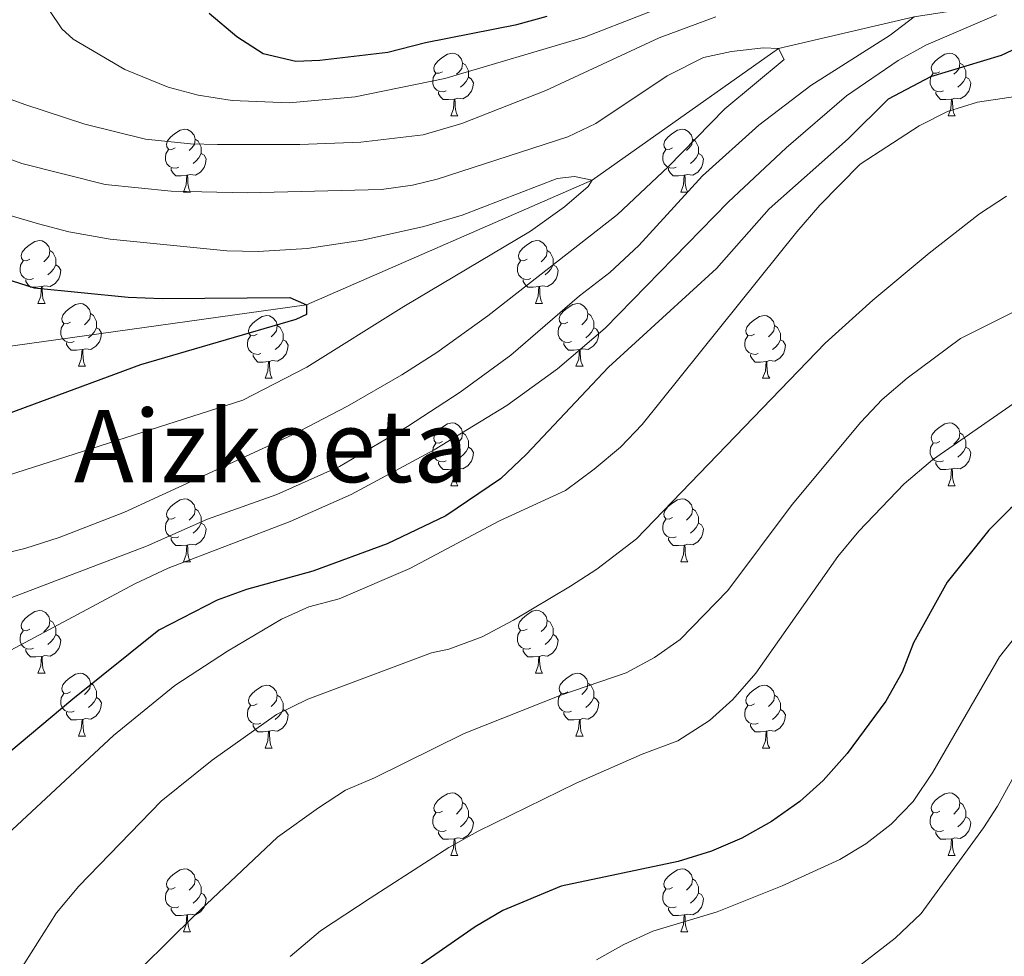
# Model space of a CAD drawing. Units: metres. Extents: x 592440 to 596936, y 4763363 to 4766395.
# Drawn here: x 596104 to 596262, y 4763931 to 4764081 of the extents above; entities that cross this region are included whole.
import ezdxf
from ezdxf.enums import TextEntityAlignment as Align

# ---------------------------------------------------------------- set-up
doc = ezdxf.new("R2010")
doc.units = ezdxf.units.M
doc.header["$MEASUREMENT"] = 0
doc.linetypes.add('DGN Style 3', pattern=[1147.6976, 819.784, -327.9136])
for name, color, linetype, lineweight in [('Nivel 11', 7, 'Continuous', 0), ('Nivel 36', 7, 'Continuous', 0), ('Nivel 4', 7, 'Continuous', 0), ('Nivel 45', 7, 'Continuous', 0), ('Nivel 5', 7, 'Continuous', 0), ('Nivel 61', 7, 'Continuous', 0), ('Nivel 63', 7, 'Continuous', 0)]:
    doc.layers.add(name, color=color, linetype=linetype, lineweight=lineweight)
doc.styles.add('Style-Times New Roman', font='txt')

msp = doc.modelspace()

# ---------------------------------------------------------------- linework, layer by layer
at = {"layer": 'Nivel 11', "color": 142, "linetype": 'DGN Style 3', "lineweight": 13}
msp.add_polyline3d([(596271.18, 4764085.08, 720.63), (596269.22, 4764084.67, 720), (596247.11, 4764081.18, 715), (596225.51, 4764076.11, 710), (596195.78, 4764055.1, 705), (596150.19, 4764035.23, 700), (596075.02, 4764024.73, 695.32)], dxfattribs=at)
at = {"layer": 'Nivel 36', "color": 92, "linetype": 'Continuous', "lineweight": 0}
for p, q in [((596173.21, 4764065.37), (596174.34, 4764065.37)), ((596252.54, 4764065.37), (596253.67, 4764065.37)), ((596130.58, 4764053.23), (596131.7, 4764053.23)), ((596209.9, 4764053.23), (596211.03, 4764053.23)), ((596107.39, 4764035.46), (596108.51, 4764035.46)), ((596186.72, 4764035.46), (596187.84, 4764035.46)), ((596113.86, 4764025.43), (596114.99, 4764025.43)), ((596193.19, 4764025.43), (596194.32, 4764025.43)), ((596143.64, 4764023.52), (596144.76, 4764023.52)), ((596222.96, 4764023.52), (596224.09, 4764023.52)), ((596173.21, 4764006.38), (596174.34, 4764006.38)), ((596252.54, 4764006.38), (596253.66, 4764006.38)), ((596130.58, 4763994.24), (596131.7, 4763994.24)), ((596209.9, 4763994.24), (596211.03, 4763994.24)), ((596107.39, 4763976.47), (596108.51, 4763976.47)), ((596186.72, 4763976.47), (596187.84, 4763976.47)), ((596113.86, 4763966.44), (596114.99, 4763966.44)), ((596193.19, 4763966.44), (596194.32, 4763966.44)), ((596143.64, 4763964.53), (596144.76, 4763964.53)), ((596222.96, 4763964.53), (596224.09, 4763964.53)), ((596173.21, 4763947.39), (596174.34, 4763947.39)), ((596252.54, 4763947.39), (596253.66, 4763947.39)), ((596130.58, 4763935.25), (596131.7, 4763935.25)), ((596209.9, 4763935.25), (596211.03, 4763935.25))]:
    msp.add_line(p, q, dxfattribs=at)
at = {"layer": 'Nivel 36', "color": 92, "linetype": 'Continuous', "lineweight": 0, "flags": 128}
for points in [[(596171.91, 4764072.43), (596171.38, 4764072.17), (596170.85, 4764072.22), (596170.59, 4764072.59), (596170.53, 4764073.02), (596170.69, 4764073.54), (596171.17, 4764074.13), (596171.81, 4764074.66), (596172.71, 4764075.25), (596173.45, 4764075.41), (596173.88, 4764075.35), (596174.41, 4764075.04), (596174.94, 4764074.45), (596175.1, 4764073.81), (596174.99, 4764072.96), (596174.56, 4764072.43), (596174.14, 4764072.01)], [(596251.24, 4764072.43), (596250.71, 4764072.17), (596250.18, 4764072.22), (596249.92, 4764072.59), (596249.86, 4764073.02), (596250.02, 4764073.54), (596250.5, 4764074.13), (596251.14, 4764074.66), (596252.04, 4764075.25), (596252.78, 4764075.41), (596253.21, 4764075.35), (596253.74, 4764075.04), (596254.27, 4764074.45), (596254.43, 4764073.81), (596254.32, 4764072.96), (596253.89, 4764072.43), (596253.47, 4764072.01)], [(596175.1, 4764073.81), (596175.57, 4764073.5), (596175.89, 4764072.86), (596176.05, 4764072.54), (596176.05, 4764071.96), (596176.05, 4764071.53), (596175.68, 4764070.84), (596175.26, 4764070.36), (596174.78, 4764069.94)], [(596254.43, 4764073.81), (596254.9, 4764073.5), (596255.22, 4764072.86), (596255.38, 4764072.54), (596255.38, 4764071.96), (596255.38, 4764071.53), (596255.01, 4764070.84), (596254.59, 4764070.36), (596254.11, 4764069.94)], [(596172.5, 4764069.35), (596172.07, 4764069.19), (596171.49, 4764069.25), (596171.01, 4764069.46), (596170.59, 4764069.89), (596170.37, 4764070.47), (596170.37, 4764070.89), (596170.43, 4764071.48), (596170.85, 4764072.17)], [(596176.05, 4764071.53), (596176.5, 4764071.28), (596176.85, 4764070.67), (596176.74, 4764069.94), (596176.53, 4764069.3), (596175.94, 4764068.56), (596175.15, 4764068.08), (596174.3, 4764068.19), (596173.87, 4764068.06)], [(596251.83, 4764069.35), (596251.4, 4764069.19), (596250.82, 4764069.25), (596250.34, 4764069.46), (596249.92, 4764069.89), (596249.7, 4764070.47), (596249.7, 4764070.89), (596249.76, 4764071.48), (596250.18, 4764072.17)], [(596255.38, 4764071.53), (596255.83, 4764071.28), (596256.18, 4764070.67), (596256.07, 4764069.94), (596255.86, 4764069.3), (596255.27, 4764068.56), (596254.48, 4764068.08), (596253.63, 4764068.19), (596253.2, 4764068.06)], [(596173.76, 4764068.06), (596172.87, 4764067.97), (596172.02, 4764067.97), (596171.6, 4764068.4), (596171.28, 4764068.88), (596171.28, 4764069.19)], [(596173.21, 4764065.37), (596173.65, 4764066.53), (596173.76, 4764068.06), (596173.87, 4764068.06), (596173.9, 4764067.47), (596173.94, 4764066.79), (596174.01, 4764066.17), (596174.12, 4764065.77), (596174.34, 4764065.37)], [(596253.09, 4764068.06), (596252.2, 4764067.97), (596251.35, 4764067.97), (596250.93, 4764068.4), (596250.61, 4764068.88), (596250.61, 4764069.19)], [(596252.54, 4764065.37), (596252.98, 4764066.53), (596253.09, 4764068.06), (596253.2, 4764068.06), (596253.23, 4764067.47), (596253.27, 4764066.79), (596253.34, 4764066.17), (596253.45, 4764065.77), (596253.67, 4764065.37)], [(596129.28, 4764060.29), (596128.75, 4764060.03), (596128.22, 4764060.08), (596127.95, 4764060.45), (596127.9, 4764060.88), (596128.06, 4764061.4), (596128.54, 4764061.99), (596129.17, 4764062.52), (596130.07, 4764063.11), (596130.82, 4764063.27), (596131.24, 4764063.21), (596131.77, 4764062.9), (596132.3, 4764062.31), (596132.46, 4764061.67), (596132.35, 4764060.82), (596131.93, 4764060.29), (596131.51, 4764059.87)], [(596208.6, 4764060.29), (596208.07, 4764060.03), (596207.54, 4764060.08), (596207.28, 4764060.45), (596207.22, 4764060.88), (596207.38, 4764061.4), (596207.86, 4764061.99), (596208.5, 4764062.52), (596209.4, 4764063.11), (596210.14, 4764063.27), (596210.57, 4764063.21), (596211.1, 4764062.9), (596211.63, 4764062.31), (596211.79, 4764061.67), (596211.68, 4764060.82), (596211.25, 4764060.29), (596210.83, 4764059.87)], [(596132.46, 4764061.67), (596132.94, 4764061.36), (596133.25, 4764060.72), (596133.41, 4764060.4), (596133.41, 4764059.82), (596133.41, 4764059.39), (596133.04, 4764058.7), (596132.62, 4764058.22), (596132.14, 4764057.8)], [(596211.79, 4764061.67), (596212.26, 4764061.36), (596212.58, 4764060.72), (596212.74, 4764060.4), (596212.74, 4764059.82), (596212.74, 4764059.39), (596212.37, 4764058.7), (596211.95, 4764058.22), (596211.47, 4764057.8)], [(596129.86, 4764057.21), (596129.44, 4764057.05), (596128.85, 4764057.11), (596128.38, 4764057.32), (596127.95, 4764057.75), (596127.74, 4764058.33), (596127.74, 4764058.75), (596127.79, 4764059.34), (596128.22, 4764060.03)], [(596133.41, 4764059.39), (596133.87, 4764059.14), (596134.21, 4764058.53), (596134.1, 4764057.8), (596133.89, 4764057.16), (596133.31, 4764056.42), (596132.51, 4764055.94), (596131.66, 4764056.05), (596131.23, 4764055.92)], [(596209.19, 4764057.21), (596208.76, 4764057.05), (596208.18, 4764057.11), (596207.7, 4764057.32), (596207.28, 4764057.75), (596207.06, 4764058.33), (596207.06, 4764058.75), (596207.12, 4764059.34), (596207.54, 4764060.03)], [(596212.74, 4764059.39), (596213.19, 4764059.14), (596213.54, 4764058.53), (596213.43, 4764057.8), (596213.22, 4764057.16), (596212.63, 4764056.42), (596211.84, 4764055.94), (596210.99, 4764056.05), (596210.56, 4764055.92)], [(596131.12, 4764055.92), (596130.23, 4764055.83), (596129.39, 4764055.83), (596128.96, 4764056.26), (596128.64, 4764056.74), (596128.64, 4764057.05)], [(596210.45, 4764055.92), (596209.56, 4764055.83), (596208.71, 4764055.83), (596208.29, 4764056.26), (596207.97, 4764056.74), (596207.97, 4764057.05)], [(596130.58, 4764053.23), (596131.01, 4764054.39), (596131.12, 4764055.92), (596131.23, 4764055.92), (596131.27, 4764055.33), (596131.3, 4764054.65), (596131.37, 4764054.03), (596131.49, 4764053.63), (596131.7, 4764053.23)], [(596209.9, 4764053.23), (596210.34, 4764054.39), (596210.45, 4764055.92), (596210.56, 4764055.92), (596210.59, 4764055.33), (596210.63, 4764054.65), (596210.7, 4764054.03), (596210.81, 4764053.63), (596211.03, 4764053.23)], [(596106.09, 4764042.52), (596105.56, 4764042.26), (596105.03, 4764042.31), (596104.76, 4764042.68), (596104.71, 4764043.11), (596104.87, 4764043.63), (596105.35, 4764044.22), (596105.98, 4764044.75), (596106.88, 4764045.34), (596107.63, 4764045.5), (596108.05, 4764045.44), (596108.58, 4764045.13), (596109.11, 4764044.54), (596109.27, 4764043.9), (596109.16, 4764043.05), (596108.74, 4764042.52), (596108.32, 4764042.1)], [(596185.42, 4764042.52), (596184.89, 4764042.26), (596184.36, 4764042.31), (596184.09, 4764042.68), (596184.04, 4764043.11), (596184.2, 4764043.63), (596184.68, 4764044.22), (596185.31, 4764044.75), (596186.21, 4764045.34), (596186.96, 4764045.5), (596187.38, 4764045.44), (596187.91, 4764045.13), (596188.44, 4764044.54), (596188.6, 4764043.9), (596188.49, 4764043.05), (596188.07, 4764042.52), (596187.65, 4764042.1)], [(596109.27, 4764043.9), (596109.75, 4764043.59), (596110.06, 4764042.95), (596110.22, 4764042.63), (596110.22, 4764042.05), (596110.22, 4764041.62), (596109.85, 4764040.93), (596109.43, 4764040.45), (596108.95, 4764040.03)], [(596188.6, 4764043.9), (596189.08, 4764043.59), (596189.39, 4764042.95), (596189.55, 4764042.63), (596189.55, 4764042.05), (596189.55, 4764041.62), (596189.18, 4764040.93), (596188.76, 4764040.45), (596188.28, 4764040.03)], [(596106.67, 4764039.44), (596106.25, 4764039.28), (596105.66, 4764039.34), (596105.19, 4764039.55), (596104.76, 4764039.98), (596104.55, 4764040.56), (596104.55, 4764040.98), (596104.6, 4764041.57), (596105.03, 4764042.26)], [(596110.22, 4764041.62), (596110.68, 4764041.37), (596111.02, 4764040.76), (596110.91, 4764040.03), (596110.7, 4764039.39), (596110.12, 4764038.65), (596109.32, 4764038.17), (596108.47, 4764038.28), (596108.04, 4764038.15)], [(596186, 4764039.44), (596185.58, 4764039.28), (596184.99, 4764039.34), (596184.52, 4764039.55), (596184.09, 4764039.98), (596183.88, 4764040.56), (596183.88, 4764040.98), (596183.93, 4764041.57), (596184.36, 4764042.26)], [(596189.55, 4764041.62), (596190.01, 4764041.37), (596190.35, 4764040.76), (596190.24, 4764040.03), (596190.03, 4764039.39), (596189.45, 4764038.65), (596188.65, 4764038.17), (596187.8, 4764038.28), (596187.37, 4764038.15)], [(596107.93, 4764038.15), (596107.04, 4764038.06), (596106.2, 4764038.06), (596105.77, 4764038.49), (596105.45, 4764038.97), (596105.45, 4764039.28)], [(596107.39, 4764035.46), (596107.82, 4764036.62), (596107.93, 4764038.15), (596108.04, 4764038.15), (596108.08, 4764037.56), (596108.11, 4764036.88), (596108.18, 4764036.26), (596108.3, 4764035.86), (596108.51, 4764035.46)], [(596187.26, 4764038.15), (596186.37, 4764038.06), (596185.53, 4764038.06), (596185.1, 4764038.49), (596184.78, 4764038.97), (596184.78, 4764039.28)], [(596186.72, 4764035.46), (596187.15, 4764036.62), (596187.26, 4764038.15), (596187.37, 4764038.15), (596187.41, 4764037.56), (596187.44, 4764036.88), (596187.51, 4764036.26), (596187.63, 4764035.86), (596187.84, 4764035.46)], [(596112.56, 4764032.49), (596112.03, 4764032.22), (596111.5, 4764032.28), (596111.24, 4764032.65), (596111.18, 4764033.07), (596111.34, 4764033.59), (596111.82, 4764034.19), (596112.46, 4764034.72), (596113.36, 4764035.3), (596114.1, 4764035.46), (596114.53, 4764035.41), (596115.06, 4764035.09), (596115.59, 4764034.51), (596115.75, 4764033.87), (596115.64, 4764033.02), (596115.21, 4764032.49), (596114.79, 4764032.06)], [(596191.89, 4764032.49), (596191.36, 4764032.22), (596190.83, 4764032.28), (596190.57, 4764032.65), (596190.51, 4764033.07), (596190.67, 4764033.59), (596191.15, 4764034.19), (596191.79, 4764034.72), (596192.69, 4764035.3), (596193.43, 4764035.46), (596193.86, 4764035.41), (596194.39, 4764035.09), (596194.92, 4764034.51), (596195.08, 4764033.87), (596194.97, 4764033.02), (596194.54, 4764032.49), (596194.12, 4764032.06)], [(596115.75, 4764033.87), (596116.22, 4764033.55), (596116.54, 4764032.91), (596116.7, 4764032.59), (596116.7, 4764032.01), (596116.7, 4764031.59), (596116.33, 4764030.9), (596115.91, 4764030.42), (596115.43, 4764030)], [(596142.34, 4764030.58), (596141.81, 4764030.32), (596141.28, 4764030.37), (596141.01, 4764030.74), (596140.96, 4764031.17), (596141.12, 4764031.69), (596141.6, 4764032.28), (596142.23, 4764032.81), (596143.13, 4764033.4), (596143.88, 4764033.56), (596144.3, 4764033.5), (596144.83, 4764033.19), (596145.36, 4764032.6), (596145.52, 4764031.96), (596145.41, 4764031.11), (596144.99, 4764030.58), (596144.57, 4764030.16)], [(596195.08, 4764033.87), (596195.55, 4764033.55), (596195.87, 4764032.91), (596196.03, 4764032.59), (596196.03, 4764032.01), (596196.03, 4764031.59), (596195.66, 4764030.9), (596195.24, 4764030.42), (596194.76, 4764030)], [(596221.66, 4764030.58), (596221.13, 4764030.32), (596220.6, 4764030.37), (596220.34, 4764030.74), (596220.28, 4764031.17), (596220.44, 4764031.69), (596220.92, 4764032.28), (596221.56, 4764032.81), (596222.46, 4764033.4), (596223.2, 4764033.56), (596223.63, 4764033.5), (596224.16, 4764033.19), (596224.69, 4764032.6), (596224.85, 4764031.96), (596224.74, 4764031.11), (596224.31, 4764030.58), (596223.89, 4764030.16)], [(596113.15, 4764029.41), (596112.72, 4764029.25), (596112.14, 4764029.31), (596111.66, 4764029.52), (596111.24, 4764029.94), (596111.02, 4764030.53), (596111.02, 4764030.95), (596111.08, 4764031.53), (596111.5, 4764032.22)], [(596145.52, 4764031.96), (596146, 4764031.65), (596146.31, 4764031.01), (596146.47, 4764030.69), (596146.47, 4764030.11), (596146.47, 4764029.68), (596146.1, 4764028.99), (596145.68, 4764028.51), (596145.2, 4764028.09)], [(596192.48, 4764029.41), (596192.05, 4764029.25), (596191.47, 4764029.31), (596190.99, 4764029.52), (596190.57, 4764029.94), (596190.35, 4764030.53), (596190.35, 4764030.95), (596190.41, 4764031.53), (596190.83, 4764032.22)], [(596224.85, 4764031.96), (596225.32, 4764031.65), (596225.64, 4764031.01), (596225.8, 4764030.69), (596225.8, 4764030.11), (596225.8, 4764029.68), (596225.43, 4764028.99), (596225.01, 4764028.51), (596224.53, 4764028.09)], [(596116.7, 4764031.59), (596117.15, 4764031.34), (596117.5, 4764030.72), (596117.39, 4764030), (596117.18, 4764029.36), (596116.59, 4764028.62), (596115.8, 4764028.14), (596114.95, 4764028.24), (596114.52, 4764028.11)], [(596142.92, 4764027.5), (596142.5, 4764027.34), (596141.91, 4764027.4), (596141.44, 4764027.61), (596141.01, 4764028.04), (596140.8, 4764028.62), (596140.8, 4764029.04), (596140.85, 4764029.63), (596141.28, 4764030.32)], [(596196.03, 4764031.59), (596196.48, 4764031.34), (596196.83, 4764030.72), (596196.72, 4764030), (596196.51, 4764029.36), (596195.92, 4764028.62), (596195.13, 4764028.14), (596194.28, 4764028.24), (596193.85, 4764028.11)], [(596222.25, 4764027.5), (596221.82, 4764027.34), (596221.24, 4764027.4), (596220.76, 4764027.61), (596220.34, 4764028.04), (596220.12, 4764028.62), (596220.12, 4764029.04), (596220.18, 4764029.63), (596220.6, 4764030.32)], [(596114.41, 4764028.11), (596113.52, 4764028.03), (596112.67, 4764028.03), (596112.25, 4764028.46), (596111.93, 4764028.93), (596111.93, 4764029.25)], [(596146.47, 4764029.68), (596146.93, 4764029.43), (596147.27, 4764028.82), (596147.16, 4764028.09), (596146.95, 4764027.45), (596146.37, 4764026.71), (596145.57, 4764026.23), (596144.72, 4764026.34), (596144.29, 4764026.21)], [(596193.74, 4764028.11), (596192.85, 4764028.03), (596192, 4764028.03), (596191.58, 4764028.46), (596191.26, 4764028.93), (596191.26, 4764029.25)], [(596225.8, 4764029.68), (596226.25, 4764029.43), (596226.6, 4764028.82), (596226.49, 4764028.09), (596226.28, 4764027.45), (596225.69, 4764026.71), (596224.9, 4764026.23), (596224.05, 4764026.34), (596223.62, 4764026.21)], [(596113.86, 4764025.43), (596114.3, 4764026.59), (596114.41, 4764028.11), (596114.52, 4764028.11), (596114.55, 4764027.53), (596114.59, 4764026.84), (596114.66, 4764026.23), (596114.77, 4764025.83), (596114.99, 4764025.43)], [(596144.18, 4764026.21), (596143.29, 4764026.12), (596142.45, 4764026.12), (596142.02, 4764026.55), (596141.7, 4764027.03), (596141.7, 4764027.34)], [(596193.19, 4764025.43), (596193.63, 4764026.59), (596193.74, 4764028.11), (596193.85, 4764028.11), (596193.88, 4764027.53), (596193.92, 4764026.84), (596193.99, 4764026.23), (596194.1, 4764025.83), (596194.32, 4764025.43)], [(596223.51, 4764026.21), (596222.62, 4764026.12), (596221.77, 4764026.12), (596221.35, 4764026.55), (596221.03, 4764027.03), (596221.03, 4764027.34)], [(596143.64, 4764023.52), (596144.07, 4764024.68), (596144.18, 4764026.21), (596144.29, 4764026.21), (596144.33, 4764025.62), (596144.36, 4764024.94), (596144.43, 4764024.32), (596144.55, 4764023.92), (596144.76, 4764023.52)], [(596222.96, 4764023.52), (596223.4, 4764024.68), (596223.51, 4764026.21), (596223.62, 4764026.21), (596223.65, 4764025.62), (596223.69, 4764024.94), (596223.76, 4764024.32), (596223.87, 4764023.92), (596224.09, 4764023.52)], [(596171.91, 4764013.44), (596171.38, 4764013.17), (596170.85, 4764013.23), (596170.59, 4764013.6), (596170.53, 4764014.02), (596170.69, 4764014.54), (596171.17, 4764015.14), (596171.81, 4764015.67), (596172.71, 4764016.25), (596173.45, 4764016.41), (596173.88, 4764016.36), (596174.41, 4764016.04), (596174.94, 4764015.46), (596175.1, 4764014.82), (596174.99, 4764013.97), (596174.56, 4764013.44), (596174.14, 4764013.01)], [(596251.24, 4764013.44), (596250.71, 4764013.17), (596250.18, 4764013.23), (596249.92, 4764013.6), (596249.86, 4764014.02), (596250.02, 4764014.54), (596250.5, 4764015.14), (596251.14, 4764015.67), (596252.04, 4764016.25), (596252.78, 4764016.41), (596253.2, 4764016.36), (596253.74, 4764016.04), (596254.26, 4764015.46), (596254.42, 4764014.82), (596254.32, 4764013.97), (596253.89, 4764013.44), (596253.47, 4764013.01)], [(596175.1, 4764014.82), (596175.57, 4764014.5), (596175.89, 4764013.86), (596176.05, 4764013.54), (596176.05, 4764012.96), (596176.05, 4764012.54), (596175.68, 4764011.85), (596175.26, 4764011.37), (596174.78, 4764010.95)], [(596254.42, 4764014.82), (596254.9, 4764014.5), (596255.22, 4764013.86), (596255.38, 4764013.54), (596255.38, 4764012.96), (596255.38, 4764012.54), (596255, 4764011.85), (596254.58, 4764011.37), (596254.1, 4764010.95)], [(596172.5, 4764010.36), (596172.07, 4764010.2), (596171.49, 4764010.26), (596171.01, 4764010.47), (596170.59, 4764010.89), (596170.37, 4764011.48), (596170.37, 4764011.9), (596170.43, 4764012.48), (596170.85, 4764013.17)], [(596251.82, 4764010.36), (596251.4, 4764010.2), (596250.82, 4764010.26), (596250.34, 4764010.47), (596249.92, 4764010.89), (596249.7, 4764011.48), (596249.7, 4764011.9), (596249.76, 4764012.48), (596250.18, 4764013.17)], [(596176.05, 4764012.54), (596176.5, 4764012.29), (596176.85, 4764011.67), (596176.74, 4764010.95), (596176.53, 4764010.31), (596175.94, 4764009.57), (596175.15, 4764009.09), (596174.3, 4764009.19), (596173.87, 4764009.06)], [(596255.38, 4764012.54), (596255.83, 4764012.29), (596256.18, 4764011.67), (596256.06, 4764010.95), (596255.86, 4764010.31), (596255.27, 4764009.57), (596254.48, 4764009.09), (596253.62, 4764009.19), (596253.2, 4764009.06)], [(596173.76, 4764009.06), (596172.87, 4764008.98), (596172.02, 4764008.98), (596171.6, 4764009.41), (596171.28, 4764009.88), (596171.28, 4764010.2)], [(596253.08, 4764009.06), (596252.2, 4764008.98), (596251.35, 4764008.98), (596250.92, 4764009.41), (596250.6, 4764009.88), (596250.6, 4764010.2)], [(596173.21, 4764006.38), (596173.65, 4764007.54), (596173.76, 4764009.06), (596173.87, 4764009.06), (596173.9, 4764008.48), (596173.94, 4764007.79), (596174.01, 4764007.18), (596174.12, 4764006.78), (596174.34, 4764006.38)], [(596252.54, 4764006.38), (596252.98, 4764007.54), (596253.08, 4764009.06), (596253.2, 4764009.06), (596253.23, 4764008.48), (596253.26, 4764007.79), (596253.34, 4764007.18), (596253.45, 4764006.78), (596253.66, 4764006.38)], [(596129.28, 4764001.3), (596128.75, 4764001.03), (596128.22, 4764001.09), (596127.95, 4764001.46), (596127.9, 4764001.88), (596128.06, 4764002.4), (596128.54, 4764003), (596129.17, 4764003.53), (596130.07, 4764004.11), (596130.82, 4764004.27), (596131.24, 4764004.22), (596131.77, 4764003.9), (596132.3, 4764003.32), (596132.46, 4764002.68), (596132.35, 4764001.83), (596131.93, 4764001.3), (596131.51, 4764000.87)], [(596208.6, 4764001.3), (596208.07, 4764001.03), (596207.54, 4764001.09), (596207.28, 4764001.46), (596207.22, 4764001.88), (596207.38, 4764002.4), (596207.86, 4764003), (596208.5, 4764003.53), (596209.4, 4764004.11), (596210.14, 4764004.27), (596210.57, 4764004.22), (596211.1, 4764003.9), (596211.63, 4764003.32), (596211.79, 4764002.68), (596211.68, 4764001.83), (596211.25, 4764001.3), (596210.83, 4764000.87)], [(596132.46, 4764002.68), (596132.94, 4764002.36), (596133.25, 4764001.72), (596133.41, 4764001.4), (596133.41, 4764000.82), (596133.41, 4764000.4), (596133.04, 4763999.71), (596132.62, 4763999.23), (596132.14, 4763998.81)], [(596211.79, 4764002.68), (596212.26, 4764002.36), (596212.58, 4764001.72), (596212.74, 4764001.4), (596212.74, 4764000.82), (596212.74, 4764000.4), (596212.37, 4763999.71), (596211.95, 4763999.23), (596211.47, 4763998.81)], [(596129.86, 4763998.22), (596129.44, 4763998.06), (596128.85, 4763998.12), (596128.38, 4763998.33), (596127.95, 4763998.75), (596127.74, 4763999.34), (596127.74, 4763999.76), (596127.79, 4764000.34), (596128.22, 4764001.03)], [(596209.19, 4763998.22), (596208.76, 4763998.06), (596208.18, 4763998.12), (596207.7, 4763998.33), (596207.28, 4763998.75), (596207.06, 4763999.34), (596207.06, 4763999.76), (596207.12, 4764000.34), (596207.54, 4764001.03)], [(596133.41, 4764000.4), (596133.87, 4764000.15), (596134.21, 4763999.53), (596134.1, 4763998.81), (596133.89, 4763998.17), (596133.31, 4763997.43), (596132.51, 4763996.95), (596131.66, 4763997.05), (596131.23, 4763996.92)], [(596212.74, 4764000.4), (596213.19, 4764000.15), (596213.54, 4763999.53), (596213.43, 4763998.81), (596213.22, 4763998.17), (596212.63, 4763997.43), (596211.84, 4763996.95), (596210.99, 4763997.06), (596210.56, 4763996.92)], [(596131.12, 4763996.92), (596130.23, 4763996.84), (596129.39, 4763996.84), (596128.96, 4763997.27), (596128.64, 4763997.74), (596128.64, 4763998.06)], [(596210.45, 4763996.92), (596209.56, 4763996.84), (596208.71, 4763996.84), (596208.29, 4763997.27), (596207.97, 4763997.74), (596207.97, 4763998.06)], [(596130.58, 4763994.24), (596131.01, 4763995.4), (596131.12, 4763996.92), (596131.23, 4763996.92), (596131.27, 4763996.34), (596131.3, 4763995.65), (596131.37, 4763995.04), (596131.49, 4763994.64), (596131.7, 4763994.24)], [(596209.9, 4763994.24), (596210.34, 4763995.4), (596210.45, 4763996.92), (596210.56, 4763996.92), (596210.59, 4763996.34), (596210.63, 4763995.66), (596210.7, 4763995.04), (596210.81, 4763994.64), (596211.03, 4763994.24)], [(596106.09, 4763983.53), (596105.56, 4763983.26), (596105.03, 4763983.32), (596104.76, 4763983.69), (596104.71, 4763984.12), (596104.87, 4763984.64), (596105.35, 4763985.23), (596105.98, 4763985.76), (596106.88, 4763986.34), (596107.63, 4763986.5), (596108.05, 4763986.45), (596108.58, 4763986.14), (596109.11, 4763985.55), (596109.27, 4763984.91), (596109.16, 4763984.06), (596108.74, 4763983.53), (596108.32, 4763983.1)], [(596185.42, 4763983.53), (596184.88, 4763983.27), (596184.36, 4763983.32), (596184.09, 4763983.69), (596184.04, 4763984.12), (596184.2, 4763984.64), (596184.68, 4763985.23), (596185.31, 4763985.76), (596186.21, 4763986.35), (596186.96, 4763986.51), (596187.38, 4763986.45), (596187.91, 4763986.14), (596188.44, 4763985.55), (596188.6, 4763984.91), (596188.49, 4763984.06), (596188.06, 4763983.53), (596187.64, 4763983.11)], [(596109.27, 4763984.91), (596109.75, 4763984.6), (596110.06, 4763983.96), (596110.22, 4763983.64), (596110.22, 4763983.06), (596110.22, 4763982.63), (596109.85, 4763981.94), (596109.43, 4763981.46), (596108.95, 4763981.04)], [(596188.6, 4763984.91), (596189.08, 4763984.6), (596189.39, 4763983.96), (596189.55, 4763983.64), (596189.55, 4763983.06), (596189.55, 4763982.63), (596189.18, 4763981.94), (596188.76, 4763981.46), (596188.28, 4763981.04)], [(596106.67, 4763980.45), (596106.25, 4763980.29), (596105.66, 4763980.35), (596105.19, 4763980.56), (596104.76, 4763980.98), (596104.55, 4763981.57), (596104.55, 4763981.99), (596104.6, 4763982.58), (596105.03, 4763983.26)], [(596186, 4763980.45), (596185.58, 4763980.29), (596184.99, 4763980.35), (596184.52, 4763980.56), (596184.09, 4763980.99), (596183.88, 4763981.57), (596183.88, 4763981.99), (596183.93, 4763982.58), (596184.36, 4763983.27)], [(596110.22, 4763982.63), (596110.68, 4763982.38), (596111.02, 4763981.76), (596110.91, 4763981.04), (596110.7, 4763980.4), (596110.12, 4763979.66), (596109.32, 4763979.18), (596108.47, 4763979.28), (596108.04, 4763979.16)], [(596189.55, 4763982.63), (596190, 4763982.38), (596190.35, 4763981.77), (596190.24, 4763981.04), (596190.03, 4763980.4), (596189.44, 4763979.66), (596188.65, 4763979.18), (596187.8, 4763979.29), (596187.37, 4763979.16)], [(596107.93, 4763979.16), (596107.04, 4763979.07), (596106.2, 4763979.07), (596105.77, 4763979.5), (596105.45, 4763979.98), (596105.45, 4763980.29)], [(596187.26, 4763979.16), (596186.37, 4763979.07), (596185.52, 4763979.07), (596185.1, 4763979.5), (596184.78, 4763979.98), (596184.78, 4763980.29)], [(596107.39, 4763976.47), (596107.82, 4763977.63), (596107.93, 4763979.16), (596108.04, 4763979.16), (596108.08, 4763978.57), (596108.11, 4763977.88), (596108.18, 4763977.27), (596108.3, 4763976.87), (596108.51, 4763976.47)], [(596186.72, 4763976.47), (596187.15, 4763977.63), (596187.26, 4763979.16), (596187.37, 4763979.16), (596187.4, 4763978.57), (596187.44, 4763977.89), (596187.51, 4763977.27), (596187.62, 4763976.87), (596187.84, 4763976.47)], [(596112.56, 4763973.5), (596112.03, 4763973.23), (596111.5, 4763973.29), (596111.24, 4763973.66), (596111.18, 4763974.08), (596111.34, 4763974.6), (596111.82, 4763975.2), (596112.46, 4763975.73), (596113.36, 4763976.31), (596114.1, 4763976.47), (596114.53, 4763976.42), (596115.06, 4763976.1), (596115.59, 4763975.52), (596115.75, 4763974.88), (596115.64, 4763974.03), (596115.21, 4763973.5), (596114.79, 4763973.07)], [(596191.89, 4763973.5), (596191.36, 4763973.23), (596190.83, 4763973.29), (596190.56, 4763973.66), (596190.51, 4763974.08), (596190.67, 4763974.6), (596191.15, 4763975.2), (596191.78, 4763975.73), (596192.68, 4763976.31), (596193.43, 4763976.47), (596193.86, 4763976.42), (596194.38, 4763976.1), (596194.92, 4763975.52), (596195.08, 4763974.88), (596194.96, 4763974.03), (596194.54, 4763973.5), (596194.12, 4763973.07)], [(596115.75, 4763974.88), (596116.22, 4763974.56), (596116.54, 4763973.92), (596116.7, 4763973.6), (596116.7, 4763973.02), (596116.7, 4763972.6), (596116.33, 4763971.91), (596115.91, 4763971.43), (596115.43, 4763971.01)], [(596142.34, 4763971.59), (596141.8, 4763971.33), (596141.28, 4763971.38), (596141.01, 4763971.75), (596140.96, 4763972.18), (596141.12, 4763972.7), (596141.6, 4763973.29), (596142.23, 4763973.82), (596143.13, 4763974.41), (596143.88, 4763974.57), (596144.3, 4763974.51), (596144.83, 4763974.2), (596145.36, 4763973.61), (596145.52, 4763972.97), (596145.41, 4763972.12), (596144.98, 4763971.59), (596144.56, 4763971.17)], [(596195.08, 4763974.88), (596195.55, 4763974.56), (596195.86, 4763973.92), (596196.02, 4763973.6), (596196.02, 4763973.02), (596196.02, 4763972.6), (596195.66, 4763971.91), (596195.24, 4763971.43), (596194.76, 4763971.01)], [(596221.66, 4763971.59), (596221.13, 4763971.33), (596220.6, 4763971.38), (596220.34, 4763971.75), (596220.28, 4763972.18), (596220.44, 4763972.7), (596220.92, 4763973.29), (596221.56, 4763973.82), (596222.46, 4763974.41), (596223.2, 4763974.57), (596223.63, 4763974.51), (596224.16, 4763974.2), (596224.69, 4763973.61), (596224.85, 4763972.97), (596224.74, 4763972.12), (596224.31, 4763971.59), (596223.89, 4763971.17)], [(596113.15, 4763970.42), (596112.72, 4763970.26), (596112.14, 4763970.32), (596111.66, 4763970.53), (596111.24, 4763970.95), (596111.02, 4763971.54), (596111.02, 4763971.96), (596111.08, 4763972.54), (596111.5, 4763973.23)], [(596116.7, 4763972.6), (596117.15, 4763972.35), (596117.5, 4763971.73), (596117.39, 4763971.01), (596117.18, 4763970.37), (596116.59, 4763969.63), (596115.8, 4763969.15), (596114.95, 4763969.25), (596114.52, 4763969.12)], [(596145.52, 4763972.97), (596146, 4763972.66), (596146.31, 4763972.02), (596146.47, 4763971.7), (596146.47, 4763971.12), (596146.47, 4763970.69), (596146.1, 4763970), (596145.68, 4763969.52), (596145.2, 4763969.1)], [(596192.48, 4763970.42), (596192.05, 4763970.26), (596191.46, 4763970.32), (596190.99, 4763970.53), (596190.56, 4763970.95), (596190.35, 4763971.54), (596190.35, 4763971.96), (596190.4, 4763972.54), (596190.83, 4763973.23)], [(596196.02, 4763972.6), (596196.48, 4763972.35), (596196.82, 4763971.73), (596196.72, 4763971.01), (596196.5, 4763970.37), (596195.92, 4763969.63), (596195.12, 4763969.15), (596194.28, 4763969.25), (596193.84, 4763969.12)], [(596224.85, 4763972.97), (596225.32, 4763972.66), (596225.64, 4763972.02), (596225.8, 4763971.7), (596225.8, 4763971.12), (596225.8, 4763970.69), (596225.43, 4763970), (596225.01, 4763969.52), (596224.53, 4763969.1)], [(596142.92, 4763968.51), (596142.5, 4763968.35), (596141.91, 4763968.41), (596141.44, 4763968.62), (596141.01, 4763969.05), (596140.8, 4763969.63), (596140.8, 4763970.05), (596140.85, 4763970.64), (596141.28, 4763971.33)], [(596146.47, 4763970.69), (596146.92, 4763970.44), (596147.27, 4763969.83), (596147.16, 4763969.1), (596146.95, 4763968.46), (596146.36, 4763967.72), (596145.57, 4763967.24), (596144.72, 4763967.35), (596144.29, 4763967.22)], [(596222.25, 4763968.51), (596221.82, 4763968.35), (596221.24, 4763968.41), (596220.76, 4763968.62), (596220.34, 4763969.05), (596220.12, 4763969.63), (596220.12, 4763970.05), (596220.18, 4763970.64), (596220.6, 4763971.33)], [(596225.8, 4763970.69), (596226.25, 4763970.44), (596226.6, 4763969.83), (596226.49, 4763969.1), (596226.28, 4763968.46), (596225.69, 4763967.72), (596224.9, 4763967.24), (596224.05, 4763967.35), (596223.62, 4763967.22)], [(596114.41, 4763969.12), (596113.52, 4763969.04), (596112.67, 4763969.04), (596112.25, 4763969.47), (596111.93, 4763969.94), (596111.93, 4763970.26)], [(596113.86, 4763966.44), (596114.3, 4763967.6), (596114.41, 4763969.12), (596114.52, 4763969.12), (596114.55, 4763968.54), (596114.59, 4763967.85), (596114.66, 4763967.24), (596114.77, 4763966.84), (596114.99, 4763966.44)], [(596193.74, 4763969.12), (596192.84, 4763969.04), (596192, 4763969.04), (596191.58, 4763969.47), (596191.26, 4763969.94), (596191.26, 4763970.26)], [(596193.19, 4763966.44), (596193.62, 4763967.6), (596193.74, 4763969.12), (596193.84, 4763969.12), (596193.88, 4763968.54), (596193.92, 4763967.85), (596193.98, 4763967.24), (596194.1, 4763966.84), (596194.32, 4763966.44)], [(596144.18, 4763967.22), (596143.29, 4763967.13), (596142.44, 4763967.13), (596142.02, 4763967.56), (596141.7, 4763968.04), (596141.7, 4763968.35)], [(596223.51, 4763967.22), (596222.62, 4763967.13), (596221.77, 4763967.13), (596221.35, 4763967.56), (596221.03, 4763968.04), (596221.03, 4763968.35)], [(596143.64, 4763964.53), (596144.07, 4763965.69), (596144.18, 4763967.22), (596144.29, 4763967.22), (596144.32, 4763966.63), (596144.36, 4763965.95), (596144.43, 4763965.33), (596144.54, 4763964.93), (596144.76, 4763964.53)], [(596222.96, 4763964.53), (596223.4, 4763965.69), (596223.51, 4763967.22), (596223.62, 4763967.22), (596223.65, 4763966.63), (596223.69, 4763965.95), (596223.76, 4763965.33), (596223.87, 4763964.93), (596224.09, 4763964.53)], [(596171.91, 4763954.45), (596171.38, 4763954.18), (596170.85, 4763954.24), (596170.59, 4763954.61), (596170.53, 4763955.03), (596170.69, 4763955.55), (596171.17, 4763956.15), (596171.81, 4763956.68), (596172.71, 4763957.26), (596173.45, 4763957.42), (596173.88, 4763957.37), (596174.41, 4763957.05), (596174.94, 4763956.47), (596175.1, 4763955.83), (596174.99, 4763954.98), (596174.56, 4763954.45), (596174.14, 4763954.02)], [(596251.24, 4763954.45), (596250.71, 4763954.18), (596250.18, 4763954.24), (596249.91, 4763954.61), (596249.86, 4763955.03), (596250.02, 4763955.55), (596250.5, 4763956.15), (596251.13, 4763956.68), (596252.03, 4763957.26), (596252.78, 4763957.42), (596253.2, 4763957.37), (596253.73, 4763957.05), (596254.26, 4763956.47), (596254.42, 4763955.83), (596254.31, 4763954.98), (596253.89, 4763954.45), (596253.47, 4763954.02)], [(596175.1, 4763955.83), (596175.57, 4763955.51), (596175.89, 4763954.87), (596176.05, 4763954.55), (596176.05, 4763953.97), (596176.05, 4763953.55), (596175.68, 4763952.86), (596175.26, 4763952.38), (596174.78, 4763951.96)], [(596254.42, 4763955.83), (596254.9, 4763955.51), (596255.21, 4763954.87), (596255.37, 4763954.55), (596255.37, 4763953.97), (596255.37, 4763953.55), (596255, 4763952.86), (596254.58, 4763952.38), (596254.1, 4763951.96)], [(596172.5, 4763951.37), (596172.07, 4763951.21), (596171.49, 4763951.27), (596171.01, 4763951.48), (596170.59, 4763951.9), (596170.37, 4763952.49), (596170.37, 4763952.91), (596170.43, 4763953.49), (596170.85, 4763954.18)], [(596176.05, 4763953.55), (596176.5, 4763953.3), (596176.85, 4763952.68), (596176.74, 4763951.96), (596176.53, 4763951.32), (596175.94, 4763950.58), (596175.15, 4763950.1), (596174.3, 4763950.2), (596173.87, 4763950.07)], [(596251.82, 4763951.37), (596251.4, 4763951.21), (596250.81, 4763951.27), (596250.34, 4763951.48), (596249.91, 4763951.9), (596249.7, 4763952.49), (596249.7, 4763952.91), (596249.75, 4763953.49), (596250.18, 4763954.18)], [(596255.37, 4763953.55), (596255.83, 4763953.3), (596256.17, 4763952.68), (596256.06, 4763951.96), (596255.85, 4763951.32), (596255.27, 4763950.58), (596254.47, 4763950.1), (596253.62, 4763950.2), (596253.19, 4763950.07)], [(596173.76, 4763950.07), (596172.87, 4763949.99), (596172.02, 4763949.99), (596171.6, 4763950.42), (596171.28, 4763950.89), (596171.28, 4763951.21)], [(596253.08, 4763950.07), (596252.19, 4763949.99), (596251.35, 4763949.99), (596250.92, 4763950.42), (596250.6, 4763950.89), (596250.6, 4763951.21)], [(596173.21, 4763947.39), (596173.65, 4763948.55), (596173.76, 4763950.07), (596173.87, 4763950.07), (596173.9, 4763949.49), (596173.94, 4763948.8), (596174.01, 4763948.19), (596174.12, 4763947.79), (596174.34, 4763947.39)], [(596252.54, 4763947.39), (596252.97, 4763948.55), (596253.08, 4763950.07), (596253.19, 4763950.07), (596253.23, 4763949.49), (596253.26, 4763948.8), (596253.33, 4763948.19), (596253.45, 4763947.79), (596253.66, 4763947.39)], [(596129.28, 4763942.31), (596128.74, 4763942.04), (596128.22, 4763942.1), (596127.95, 4763942.47), (596127.9, 4763942.89), (596128.06, 4763943.41), (596128.54, 4763944.01), (596129.17, 4763944.54), (596130.07, 4763945.12), (596130.82, 4763945.28), (596131.24, 4763945.23), (596131.77, 4763944.91), (596132.3, 4763944.33), (596132.46, 4763943.69), (596132.35, 4763942.84), (596131.92, 4763942.31), (596131.5, 4763941.88)], [(596208.6, 4763942.31), (596208.07, 4763942.04), (596207.54, 4763942.1), (596207.28, 4763942.47), (596207.22, 4763942.89), (596207.38, 4763943.41), (596207.86, 4763944.01), (596208.5, 4763944.54), (596209.4, 4763945.12), (596210.14, 4763945.28), (596210.57, 4763945.23), (596211.1, 4763944.91), (596211.63, 4763944.33), (596211.79, 4763943.69), (596211.68, 4763942.84), (596211.25, 4763942.31), (596210.83, 4763941.88)], [(596132.46, 4763943.69), (596132.94, 4763943.37), (596133.25, 4763942.73), (596133.41, 4763942.41), (596133.41, 4763941.83), (596133.41, 4763941.41), (596133.04, 4763940.72), (596132.62, 4763940.24), (596132.14, 4763939.82)], [(596211.79, 4763943.69), (596212.26, 4763943.37), (596212.58, 4763942.73), (596212.74, 4763942.41), (596212.74, 4763941.83), (596212.74, 4763941.41), (596212.37, 4763940.72), (596211.95, 4763940.24), (596211.47, 4763939.82)], [(596129.86, 4763939.23), (596129.44, 4763939.07), (596128.85, 4763939.13), (596128.38, 4763939.34), (596127.95, 4763939.76), (596127.74, 4763940.35), (596127.74, 4763940.77), (596127.79, 4763941.35), (596128.22, 4763942.04)], [(596133.41, 4763941.41), (596133.86, 4763941.16), (596134.21, 4763940.54), (596134.1, 4763939.82), (596133.89, 4763939.18), (596133.3, 4763938.44), (596132.51, 4763937.96), (596131.66, 4763938.06), (596131.23, 4763937.93)], [(596209.19, 4763939.23), (596208.76, 4763939.07), (596208.18, 4763939.13), (596207.7, 4763939.34), (596207.28, 4763939.76), (596207.06, 4763940.35), (596207.06, 4763940.77), (596207.12, 4763941.35), (596207.54, 4763942.04)], [(596212.74, 4763941.41), (596213.19, 4763941.16), (596213.54, 4763940.54), (596213.43, 4763939.82), (596213.22, 4763939.18), (596212.63, 4763938.44), (596211.84, 4763937.96), (596210.99, 4763938.06), (596210.56, 4763937.93)], [(596131.12, 4763937.93), (596130.23, 4763937.85), (596129.38, 4763937.85), (596128.96, 4763938.28), (596128.64, 4763938.75), (596128.64, 4763939.07)], [(596130.58, 4763935.25), (596131.01, 4763936.41), (596131.12, 4763937.93), (596131.23, 4763937.93), (596131.26, 4763937.35), (596131.3, 4763936.66), (596131.37, 4763936.05), (596131.48, 4763935.65), (596131.7, 4763935.25)], [(596210.45, 4763937.93), (596209.56, 4763937.85), (596208.71, 4763937.85), (596208.29, 4763938.28), (596207.97, 4763938.75), (596207.97, 4763939.07)], [(596209.9, 4763935.25), (596210.34, 4763936.41), (596210.45, 4763937.93), (596210.56, 4763937.93), (596210.59, 4763937.35), (596210.63, 4763936.66), (596210.7, 4763936.05), (596210.81, 4763935.65), (596211.03, 4763935.25)]]:
    msp.add_lwpolyline(points, dxfattribs=at)
at = {"layer": 'Nivel 4', "color": 36, "linetype": 'Continuous', "lineweight": 30, "flags": 128}
for points, elevation in [([(596333.19, 4764087.59), (596329.56, 4764077.88), (596326.78, 4764061.35), (596326.48, 4764056.36), (596326.9, 4764039.78), (596326.14, 4764034.66), (596323.77, 4764029.7), (596320.18, 4764026.21), (596315.72, 4764023.76), (596306.24, 4764020.17), (596301.45, 4764018.74), (596285.98, 4764015.26), (596281.03, 4764013.8), (596276.48, 4764011.73), (596267.02, 4764006.05), (596262.56, 4764002.83), (596259.02, 4763999.29), (596252.37, 4763990.99)], 750), ([(596279.31, 4764085.11), (596271.19, 4764079.79), (596260.99, 4764075.02), (596249.75, 4764071.6), (596242.98, 4764068.04), (596236.62, 4764061.7), (596224.01, 4764050.57), (596215.61, 4764041.04), (596198.38, 4764025.31), (596185.28, 4764011.42), (596181.14, 4764007.48), (596172.46, 4764001.59), (596163.09, 4763997.1), (596151.24, 4763992.76), (596140.66, 4763989.84), (596135.96, 4763988.12), (596126.64, 4763983.35), (596112.96, 4763972.34), (596090.85, 4763953.83)], 725), ([(596134.68, 4764081.78), (596139.12, 4764078.03), (596143.31, 4764075.32), (596148.5, 4764074.09), (596152.33, 4764074.27), (596163.21, 4764075.57)], 725), ([(596163.21, 4764075.57), (596169.17, 4764077.08), (596183.77, 4764079.96), (596188.6, 4764081.28)], 725), ([(596089.18, 4764043.51), (596106.79, 4764037.94), (596121.76, 4764036.45), (596127.21, 4764036.23), (596147.54, 4764036.41), (596150.19, 4764035.23), (596150.2, 4764033.71), (596148.52, 4764032.9), (596123.72, 4764025.65), (596097.09, 4764015.84)], 700), ([(596252.37, 4763990.99), (596247.02, 4763981.33), (596245.2, 4763976.67), (596242.6, 4763972.04), (596236.42, 4763963.69), (596232.61, 4763959.36), (596228.9, 4763956), (596224.36, 4763952.81), (596219.66, 4763950.14), (596214.78, 4763948.08), (596209.51, 4763946.44), (596190.84, 4763942.5), (596181.5, 4763938.65), (596177.14, 4763936.04), (596168.06, 4763929.75)], 750)]:
    msp.add_lwpolyline(points, dxfattribs=dict(at, elevation=elevation))
at = {"layer": 'Nivel 5', "color": 36, "linetype": 'Continuous', "lineweight": 0, "flags": 128}
for points, elevation in [([(596293, 4764086.25), (596281.8, 4764075.56), (596277.79, 4764072.56), (596267.61, 4764069.12), (596257.24, 4764067.59), (596252.47, 4764066.09), (596247.9, 4764063.81), (596238.52, 4764057.66), (596232.08, 4764051.12), (596228.44, 4764046.87), (596203.76, 4764016.16), (596200.3, 4764012.55), (596196.1, 4764009.02), (596191.54, 4764005.64), (596181, 4764000.77), (596166.7, 4763993.18), (596155.42, 4763988.32), (596150.58, 4763987.08), (596146.25, 4763985.08), (596137.59, 4763979.99), (596129.22, 4763974.52), (596119.43, 4763966.55), (596102.55, 4763950.8)], 730), ([(596107.37, 4764085), (596111.17, 4764079.27), (596112.99, 4764077.64), (596121.22, 4764072.78), (596128.13, 4764069.97), (596132.95, 4764068.66), (596138.37, 4764067.86), (596147.44, 4764067.48), (596157.95, 4764068.43), (596172.3, 4764071.34), (596194.56, 4764077.94), (596213.15, 4764085.23)], 720), ([(596317.8, 4764085.52), (596310.04, 4764073.58), (596300.2, 4764060.18), (596293.36, 4764052.76), (596289.25, 4764049.06), (596279.13, 4764042.16), (596254.52, 4764029.88), (596246, 4764023.52), (596242.03, 4764020.14), (596238.6, 4764016.5), (596227.69, 4764003.41), (596217.43, 4763989.65), (596209.81, 4763981.86), (596205.73, 4763978.96), (596201.17, 4763976.55), (596190.76, 4763972.96), (596175.38, 4763966.88), (596161.04, 4763959.77), (596156.44, 4763957.8), (596152.14, 4763955.03)], 740), ([(596089.4, 4764081.96), (596093.51, 4764074.72), (596096.94, 4764071.08), (596101.35, 4764068.65), (596105.3, 4764067.19), (596114.84, 4764064.08), (596124.53, 4764061.67), (596131.73, 4764060.91), (596136.01, 4764060.82), (596149.16, 4764060.82), (596158.9, 4764061.21), (596168.84, 4764062.37), (596175, 4764064.15), (596188.37, 4764069.42), (596206.45, 4764077.85), (596215.5, 4764081.2)], 715), ([(596260.27, 4764081.5), (596248.97, 4764076.65), (596244.56, 4764074.24), (596236.32, 4764068.58), (596226.71, 4764060.29), (596217.47, 4764051.62), (596197.85, 4764031.54), (596190.25, 4764025.03), (596182.15, 4764019.16), (596170.6, 4764012.1), (596157.36, 4764005.01), (596147.62, 4764000.66), (596128.16, 4763993.24), (596122.86, 4763990.71), (596099.9, 4763978.49)], 720), ([(596247.11, 4764081.18), (596243.29, 4764078.28), (596230.65, 4764070.21), (596222.36, 4764063.91), (596213.35, 4764055.8), (596203.2, 4764044.73), (596198.6, 4764040.4)], 715), ([(596096.9, 4764060.68), (596104.82, 4764057.77), (596118.1, 4764054.41), (596128.61, 4764053.38), (596140.81, 4764053.1), (596162.17, 4764053.66), (596167.13, 4764054.32), (596171.06, 4764055.27), (596191.88, 4764062.02), (596196.36, 4764064.16), (596207.72, 4764071.77), (596213.54, 4764074.68), (596218.01, 4764075.66), (596223.12, 4764076.25), (596225.51, 4764076.11), (596226.4, 4764074.35), (596216.94, 4764066.52), (596207.88, 4764057.23), (596199.79, 4764049.64), (596179.14, 4764033.48), (596171, 4764027.66), (596165.41, 4764024.08), (596156.74, 4764019.06), (596147.88, 4764014.43), (596121.19, 4764002.18), (596110.78, 4763998.14), (596105.27, 4763996.36), (596084.87, 4763991.48)], 710), ([(596098.56, 4764050.78), (596107.48, 4764048.14), (596112.32, 4764046.88), (596118.9, 4764045.72), (596137.52, 4764043.83), (596142.52, 4764043.76), (596150.3, 4764044.22), (596159.16, 4764045.55), (596168.93, 4764047.73), (596175.04, 4764049.55), (596190.19, 4764055.39), (596192.98, 4764055.73), (596195.78, 4764055.1), (596195.15, 4764054.14), (596191.37, 4764050.86), (596185.92, 4764046.98), (596165.75, 4764034.98), (596150.25, 4764025.28), (596140.05, 4764020.04), (596094.52, 4764005.48)], 705), ([(596261.83, 4764052.56), (596257.54, 4764049.74), (596249.51, 4764043.46), (596240.52, 4764035.98), (596232.96, 4764029.15), (596202.86, 4763997.9), (596196.5, 4763993.07), (596192.3, 4763990.35), (596183.24, 4763984.94), (596178.21, 4763982.3), (596172.92, 4763980.33), (596170.13, 4763979.74), (596150.45, 4763972.34), (596145.41, 4763969.89), (596135.15, 4763962.61), (596127.04, 4763956.07), (596113.93, 4763942.52), (596110.36, 4763938.26), (596102.25, 4763925.52)], 735), ([(596198.6, 4764040.4), (596193.75, 4764036.69), (596182.78, 4764027.2), (596174.7, 4764021.3), (596166.34, 4764015.83), (596155.48, 4764009.47), (596145.47, 4764004.98), (596134.43, 4764001.05), (596124.71, 4763996.76), (596077.92, 4763978.92)], 715), ([(596264.29, 4764020.42), (596250.06, 4764010.54), (596245.52, 4764006.68), (596238.32, 4763999.15), (596234.96, 4763995.12), (596221.88, 4763976.51), (596218.23, 4763972.26), (596214.5, 4763968.93), (596209.46, 4763965.67), (596203.74, 4763963.55), (596193.22, 4763958.93), (596177.61, 4763951.26), (596172.91, 4763948.67), (596160.37, 4763940.61), (596152.45, 4763935.38), (596147.6, 4763931.27)], 745), ([(596270.4, 4763991.31), (596260.74, 4763979.08), (596250.12, 4763960.68), (596246.95, 4763956.02), (596243.48, 4763952.42), (596239.42, 4763949.26), (596235.26, 4763946.77), (596226.09, 4763942.56), (596215.73, 4763938.43), (596205.44, 4763935.34), (596200.82, 4763933.23), (596196.47, 4763930.77)], 755), ([(596265.65, 4763964.75), (596260.43, 4763955.29), (596258.21, 4763951.84), (596248.22, 4763938.13), (596244.09, 4763934.19), (596233.03, 4763925.66)], 760), ([(596152.14, 4763955.03), (596145.59, 4763950.34), (596132.4, 4763937.88), (596123.98, 4763929.6), (596116.92, 4763921.41), (596114.22, 4763917.2), (596112.57, 4763913.64), (596110.76, 4763908.28), (596110.24, 4763903.3), (596109.96, 4763865.21), (596109.5, 4763849.66), (596109.78, 4763824.98), (596109.97, 4763820.71), (596111.31, 4763810.26), (596111.8, 4763807.69)], 740)]:
    msp.add_lwpolyline(points, dxfattribs=dict(at, elevation=elevation))
at = {"layer": 'Nivel 61', "color": 250, "linetype": 'Continuous', "lineweight": 0}
msp.add_3dface([(593362.82, 4763769.5), (593331.19, 4766083), (596725.17, 4766130.19), (596757.95, 4763816.67)], dxfattribs=at)
at = {"layer": 'Nivel 63', "color": 7, "linetype": 'Continuous', "lineweight": 0}
msp.add_3dface([(592480.97, 4763363.36), (592439.75, 4766333.04), (596894.33, 4766394.93), (596935.55, 4763425.23)], dxfattribs=at)

# ---------------------------------------------------------------- texts
at = {"layer": 'Nivel 45', "color": 250, "linetype": 'Continuous', "lineweight": 0, "style": 'Style-Times New Roman'}
msp.add_text('Aizkoeta', height=11.5, dxfattribs=at).set_placement((596144.58, 4764012.7, 710.15), align=Align.MIDDLE_CENTER)

doc.saveas('drawing.dxf')
